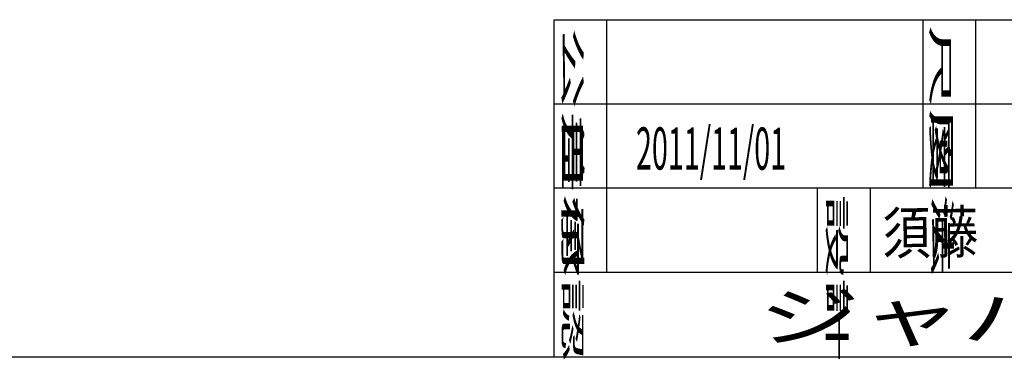
# Model space of a CAD drawing. Extents: x 7 to 300, y 10 to 213.
# Drawn here: x 114 to 208, y 10 to 42 of the extents above; entities that cross this region are included whole.
import ezdxf

# ---------------------------------------------------------------- set-up
doc = ezdxf.new("R2010")
doc.units = 0
doc.header["$LTSCALE"] = 0.25
doc.layers.add('3', color=214, linetype='CONTINUOUS')
doc.layers.add('5', color=94, linetype='CONTINUOUS')
doc.styles.add('KANJI', font='TXT', dxfattribs={"bigfont": 'BIGFONT'})

msp = doc.modelspace()

# ---------------------------------------------------------------- linework, layer by layer
at = {"layer": '3', "color": 214, "linetype": 'CONTINUOUS'}
for p, q in [((170, 18), (170, 42)), ((205, 42), (205, 26)), ((195, 26), (195, 18))]:
    msp.add_line(p, q, dxfattribs=at)
at = {"layer": '5', "color": 94, "linetype": 'CONTINUOUS'}
for p, q in [((165, 42), (285, 42)), ((165, 10), (165, 42)), ((200, 42), (200, 26)), ((165, 34), (230, 34)), ((285, 26), (165, 26)), ((190, 18), (190, 26)), ((285, 18), (165, 18)), ((10, 10), (285, 10))]:
    msp.add_line(p, q, dxfattribs=at)

# ---------------------------------------------------------------- texts
at = {"layer": '3', "color": 214, "linetype": 'CONTINUOUS', "style": 'KANJI'}
for s, height, rotation, width, p in [('尺度', 1.75, -90, 3.333333, (200.800497, 41.550497)), ('公差', 1.75, -90, 3.333333, (165.888245, 41.386589)), ('図法', 1.75, -90, 3.333333, (200.964404, 33.51904)), ('日付', 1.75, -90, 3.333333, (165.888245, 33.355132)), ('承認', 1.75, -90, 3.333333, (165.888245, 25.487583)), ('設計', 1.75, -90, 3.333333, (190.96606, 25.487583)), ('須藤', 4, 0.810149, 0.833333, (196.211093, 19.750828))]:
    msp.add_text(s, height=height, rotation=rotation, dxfattribs=dict(at, width=width)).set_placement(p)
at = {"layer": '5', "color": 94, "linetype": 'CONTINUOUS', "style": 'KANJI', "width": 0.5}
msp.add_text('2011/11/01', height=4, rotation=-0.091868, dxfattribs=at).set_placement((172.772351, 27.782285))
at = {"layer": '5', "color": 94, "linetype": 'CONTINUOUS', "style": 'KANJI', "width": 1.574074}
msp.add_text('ジャパンセンサー株式会社', height=4.5, dxfattribs=at).set_placement((184.409768, 11.555464))

doc.saveas('drawing.dxf')
